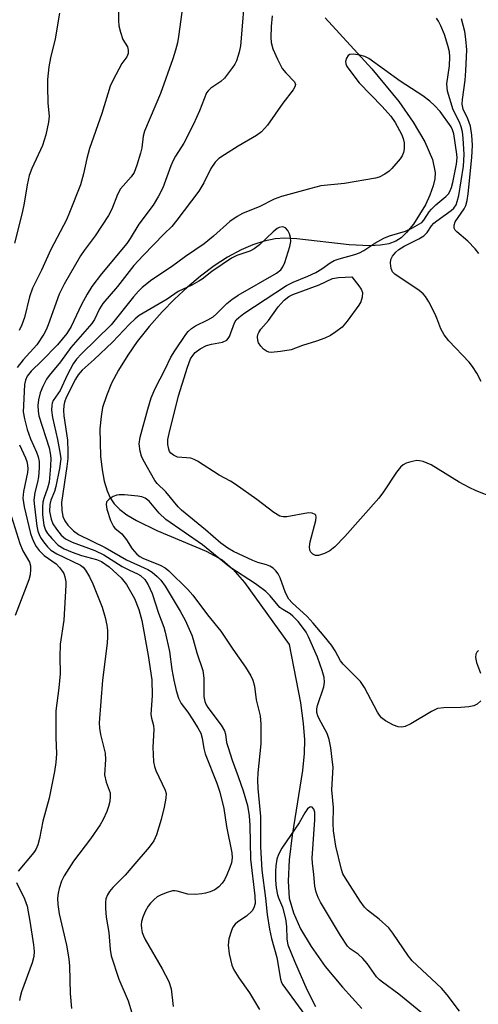
# Model space of a CAD drawing. Units: inches. Extents: x 1297764 to 1303764, y 533449 to 537449.
# Drawn here: x 1301674 to 1301777, y 535639 to 535859 of the extents above; entities that cross this region are included whole.
import ezdxf

# ---------------------------------------------------------------- set-up
doc = ezdxf.new("R2010")
doc.units = ezdxf.units.IN
doc.header["$MEASUREMENT"] = 0
doc.layers.add('HYDRO-Single Line Stream', color=4, linetype='Continuous')
doc.layers.add('Undefined', color=1, linetype='Continuous')

msp = doc.modelspace()

# ---------------------------------------------------------------- linework, layer by layer
at = {"layer": 'HYDRO-Single Line Stream'}
msp.add_lwpolyline([(1301742.49, 535859.12), (1301752.87, 535847.73), (1301758.89, 535840.51), (1301762.15, 535835.84), (1301764.68, 535831.5), (1301766.41, 535827.53), (1301767.02, 535824.64), (1301766.93, 535823.24), (1301766.56, 535821.66), (1301765.82, 535819.6), (1301764.83, 535817.49), (1301762.16, 535813.17), (1301760.64, 535811.3), (1301759.43, 535810.1), (1301758.28, 535809.36), (1301756.68, 535808.77), (1301754.82, 535808.43), (1301752.45, 535808.3), (1301747.84, 535808.55), (1301736.19, 535809.91), (1301733.48, 535810.01), (1301731.34, 535809.88), (1301728.89, 535809.38), (1301726.36, 535808.56), (1301723.76, 535807.42), (1301720.76, 535805.78), (1301717.73, 535803.83), (1301714.73, 535801.59), (1301711.78, 535799.12), (1301708.92, 535796.45), (1301706.17, 535793.64), (1301703.27, 535790.34), (1301700.61, 535786.97), (1301698.49, 535783.95), (1301696.42, 535780.6), (1301694.9, 535777.7), (1301693.72, 535774.91), (1301692.9, 535772.29), (1301692.54, 535770.26), (1301692.3, 535767.54), (1301692.42, 535761.44), (1301692.77, 535758.41), (1301693.24, 535755.9), (1301693.87, 535753.7), (1301694.55, 535752.12), (1301695.46, 535750.81), (1301696.73, 535749.57), (1301698.29, 535748.4), (1301700.42, 535747.1), (1301704.97, 535744.89), (1301715.98, 535740.28), (1301719.53, 535738.34), (1301721.93, 535736.28), (1301724.55, 535733.3), (1301734.51, 535719.48), (1301736.99, 535706.48), (1301737.61, 535701.84), (1301737.87, 535698.22), (1301737.79, 535695.15), (1301737.41, 535691.38), (1301735.16, 535676.94), (1301734.47, 535671.45), (1301734.22, 535666.74), (1301734.51, 535662.94), (1301735.43, 535659.64), (1301737.02, 535656.12), (1301739.39, 535652.13), (1301742.53, 535647.73), (1301746.35, 535643.07), (1301750.7, 535638.34)], dxfattribs=at)
at = {"layer": 'Undefined'}
for points, elevation in [([(1301696.28, 535867.85), (1301696.42, 535858.52), (1301696.52, 535857.34), (1301696.85, 535855.92), (1301697.43, 535854.29), (1301698.45, 535852.68), (1301698.62, 535851.93), (1301698.61, 535851.16), (1301698.31, 535850.41), (1301697.21, 535848.95), (1301696.48, 535847.72), (1301695.14, 535845.18), (1301694.56, 535843.87), (1301692.71, 535837.79), (1301689.98, 535829.98), (1301689.39, 535827.79), (1301688.63, 535824.36), (1301687.93, 535821.92), (1301685.53, 535815.71), (1301684.81, 535814.12), (1301681.31, 535807.47), (1301679.24, 535802.92), (1301677.25, 535798.88), (1301676.56, 535796.94), (1301675.44, 535792.37), (1301674.89, 535790.73), (1301674.26, 535789.45)], 454), ([(1301710.78, 535861.99), (1301709.84, 535854.99), (1301709.57, 535853.58), (1301709.12, 535851.9), (1301708.52, 535849.97), (1301705.76, 535842.26), (1301702.25, 535833.85), (1301701.96, 535832.78), (1301701.6, 535830.14), (1301701.36, 535829), (1301700.51, 535826.26), (1301699.89, 535824.67), (1301699.26, 535823.72), (1301696.9, 535821.02), (1301696.23, 535819.72), (1301694.93, 535816.49), (1301694.2, 535815.1), (1301691.25, 535810.53), (1301688.75, 535807.24), (1301687.96, 535806.08), (1301684.34, 535799.75), (1301683.21, 535797.52), (1301680.77, 535790.7), (1301680.34, 535789.63), (1301679.81, 535788.62), (1301678.24, 535786.26), (1301675.2, 535782.94), (1301673.82, 535781.2)], 452), ([(1301683.3, 535860.15), (1301682.33, 535854.47), (1301681.25, 535850.23), (1301680.92, 535848.22), (1301680.64, 535845.37), (1301680.58, 535843.93), (1301680.7, 535840.13), (1301680.94, 535837.23), (1301680.85, 535835.87), (1301680.2, 535833.05), (1301679.49, 535830.69), (1301677.14, 535825.58), (1301676.55, 535824.01), (1301676.04, 535821.92), (1301675.39, 535817.8), (1301674.94, 535815.65), (1301673.24, 535808.93)], 456), ([(1301724.28, 535860.95), (1301724.1, 535858.15), (1301723.59, 535852.89), (1301723.31, 535851.47), (1301722.72, 535849.57), (1301722.35, 535848.79), (1301721.87, 535848.04), (1301720.05, 535845.71), (1301719.25, 535844.95), (1301716.98, 535843.48), (1301716.39, 535842.85), (1301716.08, 535842.38), (1301714.47, 535838.41), (1301713.12, 535835.44), (1301710.96, 535831.17), (1301709.12, 535828.28), (1301708.63, 535827.37), (1301708.1, 535826.13), (1301706.32, 535821.25), (1301705.36, 535819.41), (1301704.17, 535817.36), (1301700.96, 535813.14), (1301699.03, 535809.95), (1301698.26, 535808.84), (1301692.64, 535802.09), (1301690.51, 535799.22), (1301689.45, 535797.55), (1301688.17, 535795.25), (1301685.89, 535790.35), (1301684.92, 535788.76), (1301682.85, 535786.28), (1301679.36, 535782.68), (1301676.98, 535780.41), (1301676.08, 535779.28), (1301675.69, 535778.37), (1301675.51, 535777.38), (1301675.22, 535772.73), (1301675.2, 535771.29), (1301675.44, 535769.77), (1301676.08, 535767.4), (1301676.85, 535765.29), (1301678.18, 535762.3), (1301678.52, 535761.27), (1301678.74, 535760.22), (1301678.78, 535758.81), (1301678.62, 535756.82), (1301678.41, 535755.67), (1301677.8, 535753.36), (1301677.57, 535751.6), (1301677.67, 535750.2), (1301678.26, 535745.84), (1301678.47, 535744.7), (1301678.71, 535743.95), (1301679.04, 535743.28), (1301679.69, 535742.32), (1301680.62, 535741.2), (1301681.35, 535740.51), (1301682.72, 535739.69), (1301687.93, 535737.13), (1301688.55, 535736.68), (1301689.08, 535736.04), (1301689.96, 535734.57), (1301690.74, 535733.02), (1301692.82, 535727.77), (1301693.47, 535725.49), (1301693.82, 535723.75), (1301693.97, 535722.59), (1301694, 535721.18), (1301693.93, 535719.77), (1301692.9, 535711.52), (1301692.1, 535701.99), (1301692.19, 535700.84), (1301692.45, 535699.41), (1301693.45, 535695.28), (1301693.5, 535693.82), (1301693.29, 535690.42), (1301693.65, 535688.77), (1301694.54, 535686.38), (1301694.61, 535685.58), (1301694.49, 535684.48), (1301694.22, 535683.35), (1301693.85, 535682.27), (1301693.03, 535680.49), (1301692.36, 535679.25), (1301690.22, 535676.14), (1301686.41, 535671.21), (1301684.32, 535667.94), (1301683.75, 535666.71), (1301683.19, 535665.12), (1301682.97, 535664.03), (1301682.86, 535662.92), (1301682.9, 535661.51), (1301683.23, 535659.47), (1301684.82, 535652.45), (1301685.39, 535649.44), (1301685.5, 535647.8), (1301685.63, 535641.72), (1301685.92, 535638.34)], 450), ([(1301730.69, 535859.61), (1301730.46, 535857.22), (1301730.39, 535854.72), (1301730.47, 535853.61), (1301730.8, 535852.23), (1301731.85, 535849.88), (1301732.94, 535847.86), (1301733.74, 535846.85), (1301735.65, 535844.85), (1301735.88, 535844.24), (1301735.77, 535843.78), (1301735.36, 535843.09), (1301733.03, 535840.08), (1301729.62, 535835.21), (1301728.34, 535833.7), (1301727.22, 535832.88), (1301723.08, 535830.53), (1301720.05, 535828.63), (1301718.82, 535827.79), (1301717.98, 535826.99), (1301716.99, 535825.57), (1301715.44, 535822.35), (1301714.34, 535820.51), (1301709.45, 535814), (1301708.3, 535812.64), (1301706.62, 535811.02), (1301701.96, 535806.19), (1301699.87, 535803.9), (1301696.22, 535799.29), (1301692.96, 535795.43), (1301692.23, 535794.24), (1301691.08, 535791.89), (1301690.49, 535790.98), (1301685.83, 535785.68), (1301683.52, 535782.44), (1301680.98, 535779.45), (1301680.35, 535778.57), (1301679.53, 535776.97), (1301678.97, 535775.59), (1301678.59, 535774), (1301678.45, 535772.75), (1301678.51, 535771.47), (1301678.69, 535770.41), (1301680.96, 535763.32), (1301681.21, 535762.11), (1301681.33, 535760.97), (1301681.29, 535759.21), (1301680.95, 535755.67), (1301680.63, 535754.32), (1301679.77, 535751.99), (1301679.56, 535751.2), (1301679.46, 535750.08), (1301679.5, 535748.36), (1301679.79, 535746.08), (1301680.18, 535744.95), (1301680.64, 535744.22), (1301681.55, 535743.08), (1301683, 535741.57), (1301684.29, 535740.8), (1301686.07, 535740.04), (1301688.21, 535739.32), (1301691.51, 535738.4), (1301692.67, 535737.94), (1301694.32, 535736.75), (1301697.06, 535734.34), (1301698.23, 535732.82), (1301700.02, 535729.69), (1301700.98, 535727.3), (1301701.62, 535724.83), (1301703.05, 535717.04), (1301703.85, 535711.63), (1301703.95, 535708.11), (1301703.67, 535703.87), (1301703.77, 535703.04), (1301704.2, 535701.39), (1301704.3, 535700.56), (1301704.12, 535696.57), (1301704.22, 535693.32), (1301704.44, 535692.26), (1301704.73, 535691.42), (1301706.84, 535686.98), (1301707.04, 535686.23), (1301707.01, 535685.19), (1301706.63, 535683.25), (1301705.95, 535680.46), (1301704.89, 535677.05), (1301704.27, 535675.71), (1301703.23, 535674.31), (1301699.64, 535670.05), (1301697.88, 535668.06), (1301695.17, 535665.31), (1301694.43, 535664.43), (1301693.97, 535663.71), (1301693.64, 535662.8), (1301693.54, 535662.02), (1301693.55, 535660.64), (1301693.71, 535658.69), (1301694.28, 535655.32), (1301694.56, 535651.48), (1301694.82, 535650.07), (1301696.5, 535644.88), (1301698.57, 535640.06), (1301699.43, 535637.36)], 448), ([(1301777.29, 535778.1), (1301776.31, 535779.94), (1301775.34, 535781.45), (1301774.63, 535782.38), (1301770.07, 535787.17), (1301769.01, 535788.45), (1301768.28, 535789.8), (1301767.42, 535792.16), (1301766.94, 535793.22), (1301765.64, 535795.8), (1301764.9, 535797.02), (1301764.33, 535797.63), (1301763.44, 535798.33), (1301758.04, 535801.98), (1301757.52, 535802.54), (1301757.21, 535803.3), (1301757.06, 535804.42), (1301757.15, 535805.25), (1301757.51, 535806.01), (1301758.24, 535806.92), (1301758.9, 535807.48), (1301760.1, 535808.25), (1301763.38, 535809.84), (1301764.48, 535810.56), (1301765.23, 535811.27), (1301766.2, 535812.76), (1301766.72, 535813.38), (1301767.36, 535813.91), (1301770.57, 535816.17), (1301771.17, 535816.74), (1301771.68, 535817.48), (1301771.96, 535818.18), (1301772.29, 535819.57), (1301773.33, 535826.04), (1301773.49, 535828.64), (1301773.28, 535832.3), (1301773.11, 535833.73), (1301772.84, 535834.86), (1301772.41, 535835.91), (1301771.04, 535838.6), (1301769.76, 535842.81), (1301769.64, 535844.45), (1301770.22, 535848.42), (1301770.27, 535850.43), (1301770.2, 535851.57), (1301769.87, 535852.95), (1301769.07, 535855.41), (1301768.3, 535857.33), (1301767.79, 535858.35), (1301767.35, 535859.03)], 448), ([(1301776.77, 535806.58), (1301775.95, 535807.68), (1301774.27, 535809.34), (1301771.86, 535811.42), (1301771.51, 535811.81), (1301771.27, 535812.23), (1301771.23, 535812.95), (1301771.46, 535813.7), (1301773.45, 535816.54), (1301773.82, 535817.29), (1301774.17, 535818.41), (1301774.4, 535819.91), (1301775.17, 535827.98), (1301775.31, 535830.75), (1301775.19, 535833), (1301774.87, 535834.95), (1301774.3, 535836.63), (1301773.26, 535838.8), (1301773.03, 535839.92), (1301773.08, 535840.94), (1301773.68, 535845.23), (1301773.85, 535847.28), (1301774.07, 535851.98), (1301773.89, 535854.36), (1301773.6, 535856.11), (1301772.92, 535858.93)], 450), ([(1301783.72, 535750.71), (1301776.17, 535753.75), (1301774.61, 535754.46), (1301772.36, 535755.64), (1301766.14, 535759.49), (1301764.31, 535760.25), (1301763.51, 535760.43), (1301762.96, 535760.44), (1301761.58, 535760.21), (1301760.52, 535759.88), (1301759.85, 535759.49), (1301759.28, 535759), (1301758.4, 535757.88), (1301755.49, 535753.46), (1301754.45, 535752.07), (1301746.87, 535743.55), (1301744.67, 535741.27), (1301743.57, 535740.38), (1301742.33, 535739.74), (1301741.03, 535739.31), (1301740.32, 535739.33), (1301739.73, 535739.58), (1301739.3, 535740.03), (1301739.09, 535740.49), (1301738.97, 535741.27), (1301739.13, 535742.35), (1301740.45, 535747.11), (1301740.53, 535747.88), (1301740.42, 535748.29), (1301740.28, 535748.44), (1301739.61, 535748.71), (1301738.78, 535748.78), (1301733.93, 535747.93), (1301733.11, 535747.91), (1301732.38, 535748.09), (1301731.06, 535748.89), (1301727.3, 535751.82), (1301722.41, 535755.23), (1301721.4, 535755.86), (1301718.86, 535757.19), (1301714.01, 535760.33), (1301713.28, 535760.72), (1301712.52, 535761.01), (1301709.6, 535761.24), (1301708.68, 535761.64), (1301708.11, 535762.1), (1301707.82, 535762.5), (1301707.63, 535762.98), (1301707.42, 535764.04), (1301707.46, 535765.14), (1301707.72, 535766.5), (1301709.77, 535774.9), (1301710.65, 535777.52), (1301711.79, 535781.31), (1301712.49, 535783.13), (1301712.97, 535783.87), (1301713.55, 535784.53), (1301714.64, 535785.35), (1301716.08, 535786.07), (1301717.17, 535786.4), (1301719.64, 535786.88), (1301720.57, 535787.27), (1301720.91, 535787.63), (1301721.16, 535788.1), (1301722.28, 535791.12), (1301722.69, 535791.8), (1301723.22, 535792.37), (1301724.35, 535793.22), (1301733.89, 535799.51), (1301735.34, 535800.24), (1301738.6, 535801.57), (1301740.39, 535802.39), (1301741.73, 535803.18), (1301743.62, 535804.52), (1301744.54, 535805.03), (1301745.65, 535805.43), (1301749.08, 535806.39), (1301750.16, 535806.77), (1301751.11, 535807.24), (1301753.54, 535808.91), (1301755.54, 535810.06), (1301756.87, 535810.56), (1301760.38, 535811.56), (1301762, 535812.32), (1301763.55, 535813.19), (1301764.02, 535813.53), (1301764.53, 535814.06), (1301765.69, 535815.9), (1301766.19, 535816.52), (1301767.14, 535817.42), (1301769.42, 535819.3), (1301770.02, 535819.94), (1301770.3, 535820.4), (1301770.65, 535821.32), (1301770.93, 535822.46), (1301771.75, 535826.5), (1301771.91, 535827.94), (1301771.85, 535828.75), (1301771.16, 535833.3), (1301770.91, 535834.17), (1301770.56, 535834.84), (1301768.1, 535838.22), (1301766.85, 535839.6), (1301765.82, 535840.57), (1301764.24, 535841.73), (1301759.24, 535845), (1301752.27, 535850.05), (1301751.35, 535850.5), (1301750.21, 535850.8), (1301748.78, 535851.02), (1301748.01, 535850.97), (1301747.63, 535850.75), (1301747.25, 535850.14), (1301747.06, 535849.39), (1301747.08, 535848.9), (1301747.26, 535848.43), (1301747.55, 535847.98), (1301750.05, 535844.65), (1301755.23, 535839.39), (1301757.13, 535837.2), (1301758.13, 535835.78), (1301759.54, 535833.23), (1301759.9, 535832.26), (1301760.09, 535831.26), (1301760.11, 535829.96), (1301759.94, 535829.14), (1301759.63, 535828.38), (1301759.22, 535827.72), (1301757.37, 535825.53), (1301756.73, 535824.97), (1301755.78, 535824.32), (1301754.53, 535823.65), (1301753.74, 535823.39), (1301746.84, 535822.24), (1301741.52, 535821.67), (1301739.27, 535821.13), (1301732.79, 535819.34), (1301731.13, 535818.7), (1301727.9, 535817.08), (1301724.08, 535815.5), (1301722.85, 535814.83), (1301721.24, 535813.72), (1301717.59, 535810.45), (1301715.52, 535808.79), (1301711.37, 535805.94), (1301708.27, 535803.61), (1301703.83, 535800.72), (1301701.74, 535799.04), (1301700.91, 535798.23), (1301699.78, 535796.94), (1301694.78, 535790.69), (1301688.18, 535784.28), (1301687.08, 535783.07), (1301686.33, 535781.99), (1301685, 535779.5), (1301683.42, 535776.09), (1301681.88, 535773.87), (1301681.63, 535773.26), (1301681.54, 535772.78), (1301681.52, 535771.69), (1301681.69, 535770.04), (1301682.84, 535765.19), (1301683.44, 535761.92), (1301683.55, 535760.82), (1301683.3, 535758.69), (1301682.49, 535754.66), (1301682.17, 535753.53), (1301681.37, 535751.64), (1301681.09, 535750.66), (1301681.08, 535749.12), (1301681.4, 535747.39), (1301681.82, 535746.35), (1301682.59, 535745.18), (1301683.65, 535743.86), (1301684.63, 535742.99), (1301686.07, 535742.24), (1301691.17, 535740.41), (1301693.18, 535739.48), (1301697.28, 535736.82), (1301698.85, 535736), (1301700.7, 535735.23), (1301701.36, 535734.85), (1301702.29, 535733.93), (1301703.06, 535732.74), (1301703.9, 535730.85), (1301705.34, 535726.47), (1301706.54, 535723.33), (1301706.87, 535722.25), (1301707.81, 535717.92), (1301708.35, 535713.89), (1301708.76, 535711.51), (1301709.28, 535709.22), (1301709.77, 535707.52), (1301710.41, 535706.29), (1301711.89, 535704.37), (1301712.87, 535702.91), (1301714.11, 535700.92), (1301714.75, 535699.71), (1301715.08, 535698.63), (1301715.45, 535696.3), (1301715.76, 535695.07), (1301718.34, 535688.53), (1301719.03, 535686.59), (1301719.89, 535682.93), (1301720.52, 535678.91), (1301721.69, 535673.04), (1301721.74, 535671.89), (1301721.59, 535670.81), (1301721.27, 535669.77), (1301720.56, 535668.11), (1301720.03, 535667.04), (1301719.54, 535666.31), (1301718.76, 535665.48), (1301717.87, 535664.79), (1301716.89, 535664.34), (1301715.84, 535664.02), (1301715.03, 535663.87), (1301713.61, 535663.77), (1301711.91, 535663.85), (1301709.5, 535664.52), (1301708.98, 535664.59), (1301708.44, 535664.54), (1301707.09, 535664.16), (1301705.76, 535663.62), (1301705.03, 535663.2), (1301704.38, 535662.66), (1301703.58, 535661.85), (1301703.06, 535661.19), (1301702.38, 535659.99), (1301701.83, 535658.73), (1301701.58, 535657.77), (1301701.49, 535656.99), (1301701.54, 535656.15), (1301701.72, 535655.31), (1301702, 535654.51), (1301702.38, 535653.75), (1301706.16, 535647.22), (1301707.65, 535644.38), (1301708.17, 535642.71), (1301708.63, 535638.77)], 446), ([(1301777.17, 535706.93), (1301776.36, 535706.16), (1301775.64, 535705.77), (1301774.5, 535705.55), (1301772.72, 535705.42), (1301768.93, 535705.36), (1301767.52, 535705.17), (1301766.19, 535704.56), (1301761.56, 535701.79), (1301760.31, 535701.23), (1301759.56, 535701.03), (1301758.79, 535701.1), (1301757.75, 535701.5), (1301755.97, 535702.43), (1301755.07, 535703.09), (1301754.58, 535703.7), (1301754.16, 535704.38), (1301751.28, 535709.85), (1301750.39, 535711.25), (1301746.53, 535715.06), (1301745.95, 535715.86), (1301744.71, 535718.09), (1301743.9, 535719.29), (1301742.3, 535721.36), (1301739.85, 535724.2), (1301738.49, 535725.68), (1301735.11, 535728.75), (1301734.38, 535729.57), (1301733.65, 535731.01), (1301732.49, 535734.35), (1301732.03, 535735.24), (1301731.52, 535735.89), (1301730.89, 535736.48), (1301730.19, 535736.96), (1301729.42, 535737.25), (1301727.51, 535737.75), (1301726.4, 535738.17), (1301722.06, 535740.23), (1301720.82, 535740.91), (1301719.27, 535742.03), (1301715.79, 535745.01), (1301710.44, 535749.39), (1301709.71, 535750.14), (1301706.97, 535753.48), (1301705.02, 535755.37), (1301704.5, 535756.01), (1301701.9, 535760.66), (1301701.54, 535761.45), (1301701.25, 535762.54), (1301701.05, 535764.22), (1301701.24, 535765.68), (1301702.95, 535771.95), (1301703.71, 535774.41), (1301704.6, 535776.52), (1301706.87, 535780.84), (1301708.12, 535783.47), (1301709, 535784.92), (1301711.43, 535788.54), (1301711.97, 535789.21), (1301712.71, 535789.9), (1301713.63, 535790.51), (1301716.32, 535791.81), (1301717.52, 535792.5), (1301718.28, 535793.14), (1301720.56, 535795.43), (1301721.7, 535796.36), (1301723.07, 535797.31), (1301731.62, 535802.22), (1301732.63, 535802.98), (1301733.07, 535803.6), (1301733.49, 535804.62), (1301734.62, 535808.18), (1301734.85, 535809.3), (1301734.78, 535810.14), (1301734.53, 535810.97), (1301734.17, 535811.75), (1301733.67, 535812.33), (1301733.29, 535812.49), (1301732.88, 535812.53), (1301732.26, 535812.38), (1301731.83, 535812.15), (1301730.91, 535811.41), (1301727.86, 535808.54), (1301726.7, 535807.66), (1301725.71, 535807.14), (1301722.83, 535806.13), (1301721.59, 535805.54), (1301717.2, 535802.59), (1301715.09, 535800.92), (1301714.37, 535800.44), (1301712.8, 535799.58), (1301709.72, 535798.15), (1301707.27, 535796.42), (1301701.06, 535792.76), (1301700.17, 535792.05), (1301698.9, 535790.87), (1301695.07, 535786.84), (1301691.02, 535782.96), (1301688.34, 535780.64), (1301687.41, 535779.55), (1301686.85, 535778.6), (1301684.77, 535774.51), (1301684.36, 535773.49), (1301684.21, 535772.74), (1301684.16, 535771.59), (1301684.22, 535770.42), (1301685.05, 535765.03), (1301685.17, 535762.46), (1301685.12, 535760.91), (1301684.95, 535759.13), (1301683.76, 535751.14), (1301683.79, 535749.42), (1301684.04, 535748.03), (1301684.5, 535747), (1301685.16, 535746.06), (1301686.41, 535744.81), (1301687.55, 535743.95), (1301693.44, 535741.11), (1301698.24, 535738.33), (1301702.98, 535736.16), (1301703.92, 535735.58), (1301705.05, 535734.64), (1301705.85, 535733.8), (1301706.83, 535732.44), (1301710.16, 535726.93), (1301711.26, 535724.86), (1301712.75, 535721.55), (1301713.1, 535720.55), (1301713.91, 535717.6), (1301715.21, 535713.71), (1301715.42, 535711.96), (1301715.46, 535707.89), (1301715.65, 535706.78), (1301715.96, 535706.03), (1301716.33, 535705.42), (1301719.31, 535701.5), (1301720.05, 535700.24), (1301720.26, 535699.45), (1301720.53, 535697.65), (1301720.84, 535696.5), (1301721.76, 535693.66), (1301723.12, 535690.06), (1301724.24, 535686.84), (1301725.18, 535683.58), (1301725.58, 535681.27), (1301725.72, 535679.15), (1301725.86, 535671.6), (1301726.84, 535663.44), (1301726.87, 535661.77), (1301726.63, 535660.77), (1301726.2, 535660.08), (1301724.94, 535658.91), (1301723.04, 535657.65), (1301722.41, 535657.13), (1301721.94, 535656.49), (1301721.62, 535655.73), (1301721.06, 535653.85), (1301720.87, 535652.48), (1301721.13, 535650.51), (1301721.69, 535648.01), (1301722.16, 535646.96), (1301723.22, 535645.19), (1301725.64, 535641.81), (1301727.88, 535638.09)], 444), ([(1301674.38, 535763.96), (1301675.7, 535761.07), (1301676, 535760.25), (1301676.18, 535759.43), (1301676.23, 535758.62), (1301676.18, 535757.79), (1301675.28, 535753.59), (1301675.13, 535752.06), (1301675.43, 535750.12), (1301676.82, 535744.23), (1301677.15, 535743.15), (1301677.62, 535742.1), (1301678.05, 535741.34), (1301678.72, 535740.43), (1301679.85, 535739.33), (1301682.53, 535737.42), (1301683.3, 535736.62), (1301683.98, 535735.76), (1301684.25, 535735.29), (1301684.5, 535734.53), (1301684.69, 535733.47), (1301684.72, 535732.66), (1301684.22, 535724.9), (1301683.4, 535719.56), (1301683.34, 535716.75), (1301683.46, 535712.92), (1301683.16, 535709.81), (1301682.49, 535704.68), (1301682.49, 535698.76), (1301682.58, 535695.13), (1301682.44, 535693.17), (1301682.17, 535691.19), (1301680.97, 535685.23), (1301679.56, 535680.11), (1301678.85, 535676.23), (1301678.47, 535674.85), (1301677.98, 535673.81), (1301677.53, 535673.09), (1301674.07, 535668.96)], 452), ([(1301772.41, 535637.78), (1301769.72, 535641.43), (1301768.46, 535642.86), (1301761.9, 535648.95), (1301761.08, 535650.01), (1301757.62, 535655.14), (1301756.71, 535656.31), (1301754.57, 535658.27), (1301751.96, 535660.25), (1301751.27, 535660.91), (1301750.3, 535662.26), (1301747, 535667.39), (1301746.44, 535668.38), (1301746.11, 535669.33), (1301744.86, 535674.5), (1301744.39, 535677.91), (1301744.29, 535679.55), (1301744.35, 535683.11), (1301743.97, 535687.1), (1301744.25, 535692.16), (1301744.17, 535693.25), (1301743.74, 535696.42), (1301743.36, 535698.33), (1301742.95, 535699.66), (1301741.17, 535702.87), (1301740.84, 535703.59), (1301740.64, 535704.33), (1301740.64, 535705.12), (1301740.79, 535705.91), (1301742.23, 535710.02), (1301742.36, 535711.07), (1301742.3, 535712.09), (1301741.85, 535713.71), (1301740.77, 535716.65), (1301738.77, 535721.2), (1301738.25, 535722.2), (1301737.69, 535723.05), (1301736.47, 535724.56), (1301735.32, 535725.79), (1301734.67, 535726.31), (1301733.07, 535727.24), (1301732.43, 535727.74), (1301730.23, 535730.35), (1301729.27, 535731.28), (1301726.97, 535732.98), (1301721.23, 535736.74), (1301715.19, 535741.7), (1301707, 535747.34), (1301705.5, 535748.74), (1301703.23, 535751.39), (1301702.37, 535752.09), (1301701.6, 535752.39), (1301700.74, 535752.54), (1301697.78, 535752.8), (1301696.61, 535752.82), (1301696.04, 535752.74), (1301695.27, 535752.45), (1301694.35, 535751.89), (1301693.83, 535751.36), (1301693.73, 535751.16), (1301693.66, 535750.68), (1301693.86, 535749.6), (1301694.67, 535747.07), (1301695.29, 535745.79), (1301695.65, 535745.39), (1301697.14, 535744.11), (1301697.7, 535743.49), (1301698.21, 535742.82), (1301699.46, 535740.82), (1301700.5, 535739.58), (1301701.2, 535739.07), (1301701.84, 535738.73), (1301705.71, 535737.16), (1301706.85, 535736.54), (1301707.65, 535735.86), (1301711.91, 535731.76), (1301712.98, 535730.47), (1301716.29, 535726.08), (1301719.21, 535722.47), (1301721.94, 535718.42), (1301724.76, 535714.44), (1301725.94, 535712.52), (1301726.39, 535711.51), (1301726.71, 535710.17), (1301727.14, 535707.17), (1301727.99, 535703.54), (1301728.19, 535701.71), (1301728.13, 535697.32), (1301727.49, 535690.86), (1301727.42, 535689.25), (1301727.5, 535687.36), (1301728.08, 535681.16), (1301728.08, 535674.37), (1301728.36, 535669.21), (1301729.18, 535662.94), (1301729.55, 535659.27), (1301730.06, 535656.03), (1301730.51, 535653.97), (1301731.7, 535649.75), (1301732.55, 535644.87), (1301732.79, 535644.12), (1301733.05, 535643.6), (1301737.91, 535637)], 442), ([(1301672.55, 535747.95), (1301674.45, 535741.99), (1301675.13, 535740.37), (1301676.58, 535737.81), (1301676.78, 535736.99), (1301676.81, 535736.15), (1301676.73, 535735.03), (1301676.45, 535733.91), (1301673.39, 535725.93)], 454), ([(1301776.68, 535718.16), (1301776.33, 535717.78), (1301776.11, 535717.33), (1301776, 535716.55), (1301776.22, 535715.49), (1301777.11, 535713.05)], 444), ([(1301764.64, 535636.88), (1301758.93, 535641.53), (1301755.26, 535644.18), (1301754.62, 535644.71), (1301753.96, 535645.44), (1301751.87, 535648.35), (1301750.92, 535649.48), (1301749.84, 535650.47), (1301748.06, 535651.65), (1301747.48, 535652.24), (1301745.94, 535654.58), (1301741.48, 535662.07), (1301740.97, 535663.06), (1301740.47, 535664.31), (1301740.22, 535665.59), (1301739.99, 535668.18), (1301739.64, 535670.71), (1301739.57, 535671.88), (1301740.16, 535680.4), (1301740.17, 535682.09), (1301740.01, 535682.75), (1301739.61, 535683.2), (1301739.27, 535683.29), (1301739.09, 535683.24), (1301738.57, 535682.83), (1301737.96, 535681.96), (1301736.72, 535679.71), (1301732.87, 535674.06), (1301732.08, 535672.65), (1301731.73, 535671.61), (1301731.48, 535670.15), (1301731.41, 535668.99), (1301731.46, 535666.96), (1301731.58, 535665.26), (1301731.86, 535663.68), (1301732.07, 535663.03), (1301733.02, 535660.94), (1301733.64, 535658.34), (1301733.87, 535656.59), (1301733.93, 535653.83), (1301734.18, 535652.57), (1301735.65, 535648.89), (1301738.44, 535642.59), (1301740.33, 535638.81)], 440), ([(1301673.69, 535666.42), (1301675.45, 535662.76), (1301676.04, 535661.12), (1301676.68, 535657.82), (1301677.46, 535652.54), (1301677.6, 535651.07), (1301677.53, 535649.95), (1301677.2, 535648.56), (1301674.79, 535642.05), (1301674.48, 535640.96), (1301674.34, 535640.14)], 452)]:
    msp.add_lwpolyline(points, dxfattribs=dict(at, elevation=elevation))
at = {"layer": 'Undefined', "elevation": 448}
msp.add_lwpolyline([(1301730.46, 535784.58), (1301729.91, 535784.62), (1301729.4, 535784.81), (1301728.73, 535785.31), (1301728.14, 535785.95), (1301727.67, 535786.67), (1301727.51, 535787.19), (1301727.42, 535788), (1301727.49, 535788.52), (1301727.69, 535789.01), (1301728.13, 535789.71), (1301729.85, 535791.66), (1301731.99, 535794.75), (1301733.35, 535796.19), (1301734.37, 535796.99), (1301735.26, 535797.48), (1301741.13, 535799.63), (1301744.12, 535801.01), (1301745.45, 535801.28), (1301748.42, 535801.41), (1301750.01, 535799.38), (1301750.51, 535798.63), (1301750.8, 535797.89), (1301750.77, 535796.86), (1301750.45, 535795.84), (1301750.02, 535795.09), (1301747.41, 535791.52), (1301746.26, 535790.2), (1301744.89, 535789.12), (1301743.68, 535788.33), (1301742.4, 535787.74), (1301740.55, 535787.04), (1301737.44, 535786.09), (1301734.91, 535785.15), (1301732.54, 535784.76)], close=True, dxfattribs=at)

doc.saveas('drawing.dxf')
